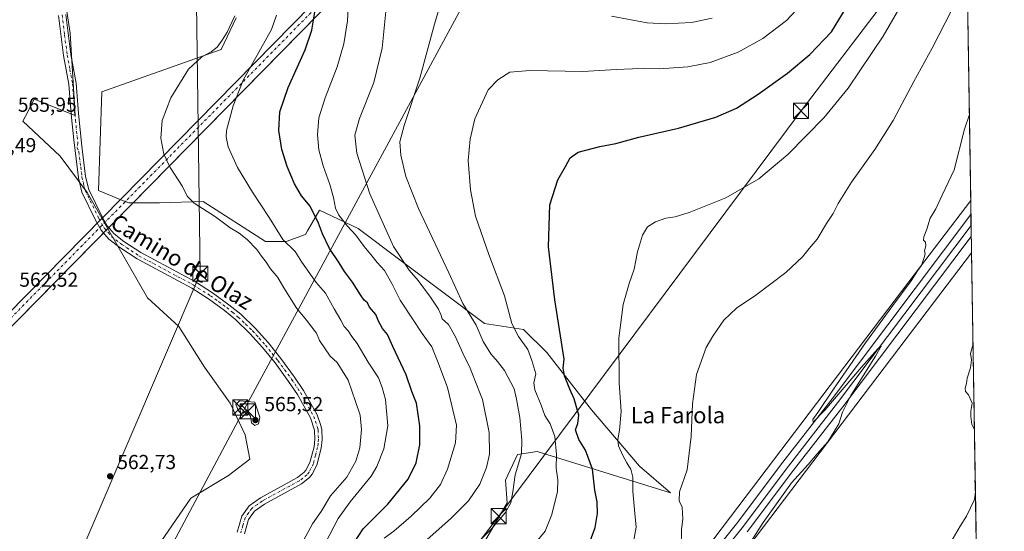
# Model space of a CAD drawing. Units: metres. Extents: x 607484 to 610941, y 4726950 to 4729321.
# Drawn here: x 610446 to 610934, y 4727880 to 4728133 of the extents above; entities that cross this region are included whole.
import ezdxf
from ezdxf.enums import TextEntityAlignment as Align

# ---------------------------------------------------------------- set-up
doc = ezdxf.new("R2010")
doc.units = ezdxf.units.M
doc.header["$MEASUREMENT"] = 0
doc.linetypes.add('DGN Style 4', pattern=[2.6384748266838614, 1.318413404963828, -0.6592067024819142, 0.001648016756204785, -0.6592067024819142])
for name, color, linetype, lineweight in [('Arbolado forestal CxS', 92, 'Continuous', 0), ('Comarca CxS', 21, 'Continuous', 0), ('Comunidad Autónoma CxS', 142, 'Continuous', 0), ('Corriente artificial Cxs', 4, 'Continuous', 13), ('Corriente artificial eje', 142, 'DGN Style 4', 0), ('Cultivos herbáceos CxS', 92, 'Continuous', 0), ('Curva de nivel maestra', 30, 'Continuous', 30), ('Curva de nivel normal', 30, 'Continuous', 0), ('Entidad de ámbito territorial CxS', 92, 'Continuous', 0), ('Ferrocarril', 4, 'Continuous', 0), ('Ferrocarril eje', 151, 'Continuous', 13), ('Instalación de servicios públicos CxS', 91, 'Continuous', 0), ('Municipio CxS', 4, 'Continuous', 0), ('Núcleo urbano CxS', 7, 'Continuous', 0), ('Pista no pavimentada Cxs', 111, 'Continuous', 0), ('Pista no pavimentada eje', 91, 'DGN Style 4', 0), ('Provincia CxS', 1, 'Continuous', 0), ('Punto de cota en terreno', 7, 'Continuous', 0), ('Rótulo de punto de cota en terreno', 7, 'Continuous', 0), ('Tendido', 6, 'Continuous', 0), ('Texto cartográfico', 7, 'Continuous', 0), ('Torre de tendido puntual', 7, 'Continuous', 0)]:
    doc.layers.add(name, color=color, linetype=linetype, lineweight=lineweight)
doc.styles.add('Style-Arial', font='txt')

# ---------------------------------------------------------------- blocks, each defined once
blk = doc.blocks.new('*U9')
at = {"layer": 'Cultivos herbáceos CxS', "color": 92, "linetype": 'Continuous', "lineweight": 0}
blk.add_polyline3d([(610810.7871000003, 4727877.4913, 510.3948999999994), (610899.0817, 4727993.6801, 508.3467999999993), (610917.3805999998, 4728017.6731, 507.6741999999941), (610921.3224999999, 4727771.747, 512.9980999999971)], dxfattribs=at)
blk = doc.blocks.new('*U18')
at = {"layer": 'Cultivos herbáceos CxS', "color": 92, "linetype": 'Continuous', "lineweight": 0}
for points in [[(610912.8869000003, 4728298.022100001, 528.5004999999946), (610916.9664000003, 4728043.5141, 509.360400000005), (610886.3552999999, 4728003.377499999, 510.159799999994), (610798.0449000001, 4727887.1679, 512.7069999999949), (610710.6388999998, 4727771.863100001, 512.8996000000043)], [(610676.3284999998, 4727874.7631, 534.7753999999986), (610687.4999000002, 4727894.125299999, 535.4991000000009), (610686.7550999997, 4727905.2961, 536.7676999999967), (610692.7128999997, 4727917.9561, 535.9737000000023), (610702.3942999998, 4727919.4453, 533.0749000000069), (610768.3611000003, 4727899.109099999, 516.0483999999997), (610753.0856999997, 4727912.1821, 518.4723999999987), (610729.2528999997, 4727940.124100001, 522.854800000001), (610707.1693000002, 4727968.331499999, 526.6481000000058), (610695.6926999995, 4727979.766899999, 529.0316000000021), (610676.3302999996, 4727982.7467, 533.4271000000008), (610613.7753, 4728029.6635, 543.5481), (610594.7823000001, 4728038.836300001, 548.7835999999952), (610591.7739000004, 4728033.6667, 551.2087000000029), (610588.7653000001, 4728028.497099999, 552.6468000000023), (610587.7106999997, 4728026.6851, 553.0383000000002), (610578.2490999997, 4728023.2545, 554.626900000003), (610568.0390999997, 4728023.254699999, 556.8087999999989), (610537.0701000001, 4728043.069300001, 559.029999999999), (610515.4736000003, 4728042.324899999, 561.8652000000002), (610502.1937999995, 4728042.395199999, 563.0481), (610500.4014999997, 4728042.4047, 563.1524999999965), (610496.1412000004, 4728044.108100001, 563.1897999999928), (610485.3459000001, 4728048.4243, 562.5151999999945), (610487.0491000004, 4728097.3529, 562.7345000000059), (610546.0081000002, 4728118.284700001, 559.8859999999986), (610553.4552999996, 4728133.923699999, 560.9000999999989)], [(610468.4282999998, 4728145.9409, 562.8559999999999), (610471.3060999997, 4728126.301300001, 563.0598000000027), (610473.7703, 4728085.5187, 563.3144999999931), (610453.4424999999, 4728093.6117, 564.1055000000051), (610449.0711000003, 4728085.0053, 564.1604999999981), (610447.9115000004, 4728082.721700001, 564.2183999999979), (610466.3227000004, 4728065.4113, 563.6377999999969), (610479.7270999998, 4728047.5383, 562.3729000000021), (610486.9984999998, 4728034.813100001, 561.9052999999985), (610489.8427999998, 4728029.8354, 561.8913999999932), (610509.5151000004, 4727995.4079, 562.1496000000043), (610525.1536999998, 4727981.258300001, 561.7571000000025), (610537.8135000002, 4727961.150699999, 561.8291999999929), (610550.4732999997, 4727943.2777, 563.1120999999986), (610557.9203000005, 4727927.638900001, 562.4691000000021), (610560.1541999998, 4727915.7235, 561.8850999999995), (610549.7281, 4727907.5317, 561.9867999999988), (610531.1101000002, 4727896.361300001, 562.1021999999939), (610516.2154000001, 4727874.764699999, 562.1622999999963)]]:
    blk.add_polyline3d(points, dxfattribs=at)
blk = doc.blocks.new('*U21')
at = {"layer": 'Entidad de ámbito territorial CxS', "color": 92, "linetype": 'Continuous', "lineweight": 0, "flags": 128}
blk.add_lwpolyline([(610902.915532367, 4728920.115141638), (610927.6434575524, 4727377.394039989)], dxfattribs=at)
blk = doc.blocks.new('5PATER')
at = {"layer": 'Punto de cota en terreno', "linetype": 'Continuous', "lineweight": 0}
h = blk.add_hatch(color=51, dxfattribs=at)
edge = h.paths.add_edge_path()
edge.add_ellipse((0, 0), major_axis=(-0.1095731443231308, -0.1110710700762829), ratio=0.9994222409660322, start_angle=0, end_angle=360)
blk = doc.blocks.new('5TTEND')
at = {"layer": 'Instalación de servicios públicos CxS', "color": 7, "linetype": 'Continuous', "lineweight": 0}
for p, q in [((-0.375, 0.3754), (0.375, -0.3746)), ((0.3720000000000001, 0.3784000000000001), (-0.3720000000000001, -0.3776))]:
    blk.add_line(p, q, dxfattribs=at)
at = {"layer": 'Instalación de servicios públicos CxS', "color": 7, "linetype": 'Continuous', "lineweight": 0, "flags": 128}
blk.add_lwpolyline([(-0.375, -0.3746), (0.375, -0.3746), (0.375, 0.3754), (-0.375, 0.3754), (-0.3720000000000001, -0.3776)], dxfattribs=at)

msp = doc.modelspace()

# ---------------------------------------------------------------- linework, layer by layer
at = {"layer": 'Arbolado forestal CxS', "color": 92, "linetype": 'Continuous', "lineweight": 0}
for points in [[(610516.2154000001, 4727874.764699999, 562.1622999999963), (610531.1101000002, 4727896.361300001, 562.1021999999939), (610549.7281, 4727907.5317, 561.9867999999988), (610560.1541999998, 4727915.7235, 561.8850999999995), (610557.9203000005, 4727927.638900001, 562.4691000000021), (610550.4732999997, 4727943.2777, 563.1120999999986), (610537.8135000002, 4727961.150699999, 561.8291999999929), (610525.1536999998, 4727981.258300001, 561.7571000000025), (610509.5151000004, 4727995.4079, 562.1496000000043), (610489.8427999998, 4728029.8354, 561.8913999999932), (610486.9984999998, 4728034.813100001, 561.9052999999985), (610479.7270999998, 4728047.5383, 562.3729000000021), (610466.3227000004, 4728065.4113, 563.6377999999969), (610447.9115000004, 4728082.721700001, 564.2183999999979), (610449.0711000003, 4728085.0053, 564.1604999999981), (610453.4424999999, 4728093.6117, 564.1055000000051), (610473.7703, 4728085.5187, 563.3144999999931), (610471.3060999997, 4728126.301300001, 563.0598000000027), (610468.4282999998, 4728145.9409, 562.8559999999999)], [(610468.4282999998, 4728145.9409, 562.8559999999999), (610471.3060999997, 4728126.301300001, 563.0598000000027), (610473.7703, 4728085.5187, 563.3144999999931), (610453.4424999999, 4728093.6117, 564.1055000000051), (610449.0711000003, 4728085.0053, 564.1604999999981), (610447.9115000004, 4728082.721700001, 564.2183999999979), (610466.3227000004, 4728065.4113, 563.6377999999969), (610479.7270999998, 4728047.5383, 562.3729000000021), (610486.9984999998, 4728034.813100001, 561.9052999999985), (610489.8427999998, 4728029.8354, 561.8913999999932), (610509.5151000004, 4727995.4079, 562.1496000000043), (610525.1536999998, 4727981.258300001, 561.7571000000025), (610537.8135000002, 4727961.150699999, 561.8291999999929), (610550.4732999997, 4727943.2777, 563.1120999999986), (610557.9203000005, 4727927.638900001, 562.4691000000021), (610560.1541999998, 4727915.7235, 561.8850999999995), (610549.7281, 4727907.5317, 561.9867999999988), (610531.1101000002, 4727896.361300001, 562.1021999999939), (610516.2154000001, 4727874.764699999, 562.1622999999963)], [(610553.4552999996, 4728133.923699999, 560.9000999999989), (610546.0081000002, 4728118.284700001, 559.8859999999986), (610487.0491000004, 4728097.3529, 562.7345000000059), (610485.3459000001, 4728048.4243, 562.5151999999945), (610496.1412000004, 4728044.108100001, 563.1897999999928), (610500.4014999997, 4728042.4047, 563.1524999999965), (610502.1937999995, 4728042.395199999, 563.0481), (610515.4736000003, 4728042.324899999, 561.8652000000002), (610537.0701000001, 4728043.069300001, 559.029999999999), (610568.0390999997, 4728023.254699999, 556.8087999999989), (610578.2490999997, 4728023.2545, 554.626900000003), (610587.7106999997, 4728026.6851, 553.0383000000002), (610588.7653000001, 4728028.497099999, 552.6468000000023), (610591.7739000004, 4728033.6667, 551.2087000000029), (610594.7823000001, 4728038.836300001, 548.7835999999952), (610613.7753, 4728029.6635, 543.5481), (610676.3302999996, 4727982.7467, 533.4271000000008), (610695.6926999995, 4727979.766899999, 529.0316000000021), (610707.1693000002, 4727968.331499999, 526.6481000000058), (610729.2528999997, 4727940.124100001, 522.854800000001), (610753.0856999997, 4727912.1821, 518.4723999999987), (610768.3611000003, 4727899.109099999, 516.0483999999997), (610702.3942999998, 4727919.4453, 533.0749000000069), (610692.7128999997, 4727917.9561, 535.9737000000023), (610686.7550999997, 4727905.2961, 536.7676999999967), (610687.4999000002, 4727894.125299999, 535.4991000000009), (610676.3284999998, 4727874.7631, 534.7753999999986)], [(610676.3284999998, 4727874.7631, 534.7753999999986), (610687.4999000002, 4727894.125299999, 535.4991000000009), (610686.7550999997, 4727905.2961, 536.7676999999967), (610692.7128999997, 4727917.9561, 535.9737000000023), (610702.3942999998, 4727919.4453, 533.0749000000069), (610768.3611000003, 4727899.109099999, 516.0483999999997), (610753.0856999997, 4727912.1821, 518.4723999999987), (610729.2528999997, 4727940.124100001, 522.854800000001), (610707.1693000002, 4727968.331499999, 526.6481000000058), (610695.6926999995, 4727979.766899999, 529.0316000000021), (610676.3302999996, 4727982.7467, 533.4271000000008), (610613.7753, 4728029.6635, 543.5481), (610594.7823000001, 4728038.836300001, 548.7835999999952), (610591.7739000004, 4728033.6667, 551.2087000000029), (610588.7653000001, 4728028.497099999, 552.6468000000023), (610587.7106999997, 4728026.6851, 553.0383000000002), (610578.2490999997, 4728023.2545, 554.626900000003), (610568.0390999997, 4728023.254699999, 556.8087999999989), (610537.0701000001, 4728043.069300001, 559.029999999999), (610515.4736000003, 4728042.324899999, 561.8652000000002), (610502.1937999995, 4728042.395199999, 563.0481), (610500.4014999997, 4728042.4047, 563.1524999999965), (610496.1412000004, 4728044.108100001, 563.1897999999928), (610485.3459000001, 4728048.4243, 562.5151999999945), (610487.0491000004, 4728097.3529, 562.7345000000059), (610546.0081000002, 4728118.284700001, 559.8859999999986), (610553.4552999996, 4728133.923699999, 560.9000999999989)]]:
    msp.add_polyline3d(points, dxfattribs=at)
at = {"layer": 'Comarca CxS', "color": 21, "linetype": 'Continuous', "lineweight": 0, "flags": 128}
msp.add_lwpolyline([(610902.915532367, 4728920.115141638), (610927.6434575524, 4727377.394039989)], dxfattribs=at)
at = {"layer": 'Comunidad Autónoma CxS', "color": 142, "linetype": 'Continuous', "lineweight": 0, "flags": 128}
msp.add_lwpolyline([(610294.429925666, 4726997.555695606), (607520.1500008117, 4726953.739982702), (607484.2100008122, 4729267.079982677), (607523.3833402784, 4729267.698875245), (609005.7185424318, 4729291.118023366), (610896.4900008376, 4729320.989982679), (610902.915532367, 4728920.115141638), (610927.6434575524, 4727377.394039989), (610931.6993328887, 4727124.356859574), (610932.0302696775, 4727103.710438048), (610933.5700008393, 4727007.649982702)], close=True, dxfattribs=at)
at = {"layer": 'Corriente artificial Cxs', "color": 4, "linetype": 'Continuous', "lineweight": 13, "extrusion": (0.00939720031692471, 0.0095537535760624, 0.9999102051778508), "elevation": 51446.08547146331, "flags": 128}
msp.add_lwpolyline([(609609.0842256336, 4726899.168487155), (610878.2449066298, 4728189.356968964)], dxfattribs=at)
at = {"layer": 'Corriente artificial Cxs', "color": 4, "linetype": 'Continuous', "lineweight": 13, "extrusion": (0.009610948817338144, 0.00977346780110565, 0.9999060500816922), "elevation": 52615.71773763906, "flags": 128}
msp.add_lwpolyline([(610877.0105329456, 4728169.021012849), (609602.0287592207, 4726872.601393933)], dxfattribs=at)
at = {"layer": 'Corriente artificial Cxs', "color": 4, "linetype": 'Continuous', "lineweight": 13}
msp.add_3dface([(609461.7969000004, 4726984.4055, 545.3329999999987), (609453.6772999996, 4726984.2772, 545.4248999999982), (610910.2093000002, 4728465.0744, 530.6974000000046), (610910.3317, 4728457.434699999, 530.9131999999954)], dxfattribs=at)
at = {"layer": 'Corriente artificial eje', "color": 142, "linetype": 'DGN Style 4', "lineweight": 0, "extrusion": (-0.71296677882381, 0.701197812520063, 3.267914438844011e-06), "elevation": 2880028.190777331, "flags": 128}
msp.add_lwpolyline([(-3797532.999379097, 535.9350142939373), (-3797930.856462862, 528.7104142938973), (-3799604.959827322, 521.37181429387)], dxfattribs=at)
at = {"layer": 'Cultivos herbáceos CxS', "color": 92, "linetype": 'Continuous', "lineweight": 0, "extrusion": (0.001201714693263033, -0.07497331061166851, 0.997184816660243), "elevation": -353235.0006087523, "flags": 128}
msp.add_lwpolyline([(686612.5312325571, 4704657.828874208), (686612.5312325571, 4704402.56948085)], dxfattribs=at)
at = {"layer": 'Cultivos herbáceos CxS', "color": 92, "linetype": 'Continuous', "lineweight": 0, "extrusion": (0.000371072308247038, -0.023150657270824, 0.999731918752858), "elevation": -108722.4840957392, "flags": 128}
msp.add_lwpolyline([(686612.6247826046, 4716366.604242848), (686612.6247826046, 4716228.889341665)], dxfattribs=at)
at = {"layer": 'Cultivos herbáceos CxS', "color": 92, "linetype": 'Continuous', "lineweight": 0}
for points in [[(610468.4282999998, 4728145.9409, 562.8559999999999), (610471.3060999997, 4728126.301300001, 563.0598000000027), (610473.7703, 4728085.5187, 563.3144999999931), (610453.4424999999, 4728093.6117, 564.1055000000051), (610449.0711000003, 4728085.0053, 564.1604999999981), (610447.9115000004, 4728082.721700001, 564.2183999999979), (610466.3227000004, 4728065.4113, 563.6377999999969), (610479.7270999998, 4728047.5383, 562.3729000000021), (610486.9984999998, 4728034.813100001, 561.9052999999985), (610489.8427999998, 4728029.8354, 561.8913999999932), (610509.5151000004, 4727995.4079, 562.1496000000043), (610525.1536999998, 4727981.258300001, 561.7571000000025), (610537.8135000002, 4727961.150699999, 561.8291999999929), (610550.4732999997, 4727943.2777, 563.1120999999986), (610557.9203000005, 4727927.638900001, 562.4691000000021), (610560.1541999998, 4727915.7235, 561.8850999999995), (610549.7281, 4727907.5317, 561.9867999999988), (610531.1101000002, 4727896.361300001, 562.1021999999939), (610516.2154000001, 4727874.764699999, 562.1622999999963)], [(610676.3284999998, 4727874.7631, 534.7753999999986), (610687.4999000002, 4727894.125299999, 535.4991000000009), (610686.7550999997, 4727905.2961, 536.7676999999967), (610692.7128999997, 4727917.9561, 535.9737000000023), (610702.3942999998, 4727919.4453, 533.0749000000069), (610768.3611000003, 4727899.109099999, 516.0483999999997), (610753.0856999997, 4727912.1821, 518.4723999999987), (610729.2528999997, 4727940.124100001, 522.854800000001), (610707.1693000002, 4727968.331499999, 526.6481000000058), (610695.6926999995, 4727979.766899999, 529.0316000000021), (610676.3302999996, 4727982.7467, 533.4271000000008), (610613.7753, 4728029.6635, 543.5481), (610594.7823000001, 4728038.836300001, 548.7835999999952), (610591.7739000004, 4728033.6667, 551.2087000000029), (610588.7653000001, 4728028.497099999, 552.6468000000023), (610587.7106999997, 4728026.6851, 553.0383000000002), (610578.2490999997, 4728023.2545, 554.626900000003), (610568.0390999997, 4728023.254699999, 556.8087999999989), (610537.0701000001, 4728043.069300001, 559.029999999999), (610515.4736000003, 4728042.324899999, 561.8652000000002), (610502.1937999995, 4728042.395199999, 563.0481), (610500.4014999997, 4728042.4047, 563.1524999999965), (610496.1412000004, 4728044.108100001, 563.1897999999928), (610485.3459000001, 4728048.4243, 562.5151999999945), (610487.0491000004, 4728097.3529, 562.7345000000059), (610546.0081000002, 4728118.284700001, 559.8859999999986), (610553.4552999996, 4728133.923699999, 560.9000999999989)], [(610916.9664000003, 4728043.5141, 509.360400000005), (610886.3552999999, 4728003.377499999, 510.159799999994), (610798.0449000001, 4727887.1679, 512.7069999999949), (610710.6388999998, 4727771.863100001, 512.8996000000043), (610622.9375, 4727656.265500001, 515.5987000000023), (610617.8180999998, 4727649.4847, 516.4444999999978)], [(610917.3805999998, 4728017.6731, 507.6741999999941), (610899.0817, 4727993.6801, 508.3467999999993), (610810.7871000003, 4727877.4913, 510.3948999999994), (610723.3863000004, 4727762.1939, 511.7915999999968), (610712.9737, 4727748.4691, 512.1597000000038), (610635.9710999997, 4727646.972899999, 514.3052000000025)]]:
    msp.add_polyline3d(points, dxfattribs=at)
at = {"layer": 'Curva de nivel maestra', "color": 30, "linetype": 'Continuous', "lineweight": 30, "flags": 128}
for points, elevation in [([(610728.7000000002, 4727875.0601), (610731.0800000001, 4727881.8301), (610732.2300000006, 4727888.8301), (610732.0499999998, 4727894.550100001), (610730.8700000001, 4727900.4101), (610729.8300000001, 4727910.8101), (610726.3399999999, 4727920.1501), (610722.9800000006, 4727925.440099999), (610721.3799999999, 4727930.2501), (610722.54, 4727933.2501), (610723, 4727937.4301), (610720.75, 4727945.4801), (610718.6200000001, 4727950.2501), (610715.9600000001, 4727956.850099999), (610715.2000000002, 4727960.710100001), (610715.8499999996, 4727965.130100001), (610711.2199999997, 4727994.4301), (610707.9800000006, 4728020.7301), (610708.7599999999, 4728041.370100001), (610712.6100000005, 4728053.720100001), (610716.3799999999, 4728060.370100001), (610718.7100000001, 4728064.720100001), (610722.7100000001, 4728067.4301), (610733.3700000001, 4728070.190099999), (610741.3700000001, 4728071.7401), (610752.7000000002, 4728074.800100001), (610772.3799999999, 4728079.300100001), (610790.7599999999, 4728084.780099999), (610801.04, 4728089.270099999), (610811.8300000001, 4728096.0601), (610826.2999999998, 4728106.440099999), (610837.3700000001, 4728115.720100001), (610848.0300000003, 4728126.890100001), (610857.1500000004, 4728141.720100001)], 525), ([(610609.8700000001, 4727871.420100001), (610616.2400000002, 4727881.220100001), (610628.5199999996, 4727893.4101), (610638.5999999996, 4727905.8101), (610642.5499999998, 4727913.8101), (610644.4000000004, 4727922.840100001), (610644.4299999997, 4727932.1801), (610642.6500000004, 4727943.4001), (610640.4400000004, 4727949.190099999), (610637.6699999999, 4727957.420100001), (610630.9199999999, 4727971.390100001), (610628.3200000003, 4727977.340100001), (610625.8200000003, 4727980.300100001), (610623.8799999999, 4727983.860099999), (610622.5599999996, 4727987.270099999), (610619.4600000001, 4727990.780099999), (610618.4299999997, 4727993.030099999), (610616.8499999996, 4727994.3301), (610614.9299999997, 4727996.860099999), (610611.1100000005, 4728003.190099999), (610607.0999999996, 4728008.5101), (610604.4000000004, 4728012.8101), (610599.6500000004, 4728019.800100001), (610596.2000000002, 4728027.120100001), (610594.2199999997, 4728032.370100001), (610590.0199999996, 4728040.770099999), (610585.8300000001, 4728045.9301), (610582.2999999998, 4728051.850099999), (610578.6299999999, 4728060.390100001), (610576.0300000003, 4728068.7501), (610574.5199999996, 4728078.2401), (610575.1299999999, 4728087.340100001), (610579.1200000001, 4728099.440099999), (610587.54, 4728118.110099999), (610590.9900000002, 4728127.7401), (610592.3399999999, 4728136.630100001)], 550)]:
    msp.add_lwpolyline(points, dxfattribs=dict(at, elevation=elevation))
at = {"layer": 'Curva de nivel normal', "color": 30, "linetype": 'Continuous', "lineweight": 0, "flags": 128}
for points, elevation in [([(610626.6900000004, 4727876.690099999), (610631.4600000001, 4727880.120100001), (610640.0300000003, 4727887.470100001), (610649.2699999996, 4727896.470100001), (610654.5599999996, 4727903.140100001), (610658.0899999999, 4727910.8101), (610661.9199999999, 4727923.8101), (610662.4900000002, 4727932.520099999), (610657.9699999997, 4727951.0801), (610653.3300000001, 4727963.770099999), (610650.2999999998, 4727971.1601), (610645.4500000002, 4727977.800100001), (610640.6600000003, 4727985.0701), (610634.6900000004, 4727994.350099999), (610630.5099999999, 4728002.5801), (610626.7999999998, 4728008.880100001), (610623.1799999997, 4728012.920100001), (610620.79, 4728016.100099999), (610616.7999999998, 4728020.860099999), (610612.6200000001, 4728026.470100001), (610608.5199999996, 4728030.890100001), (610604.3399999999, 4728036.3201), (610602.6600000003, 4728039.790100001), (610601.6799999997, 4728045.040100001), (610599.8499999996, 4728051.470100001), (610596.5999999996, 4728060.630100001), (610594.4400000004, 4728068.5801), (610593.6399999997, 4728076.040100001), (610594.4199999999, 4728084.4001), (610597.54, 4728094.3101), (610603.4199999999, 4728109.6801), (610606.7000000002, 4728121.090100001), (610608.4900000002, 4728132.360099999), (610609.3200000003, 4728148.420100001)], 545), ([(610646.4400000004, 4727874.6601), (610659.6100000005, 4727886.2601), (610668.3799999999, 4727895.110099999), (610674, 4727903.300100001), (610677.3600000005, 4727911.5101), (610678.7599999999, 4727918.0801), (610678.6399999997, 4727928.8301), (610675.4000000004, 4727945.1601), (610671.5, 4727954.780099999), (610669.3099999996, 4727960.7301), (610665.6600000003, 4727968.0801), (610662.0300000003, 4727976.110099999), (610658.4699999997, 4727982.2301), (610655.3499999996, 4727985.100099999), (610654.6699999999, 4727987.200099999), (610653.5300000003, 4727989.8201), (610649.6299999999, 4727995.8201), (610643.5800000001, 4728004.0801), (610639.04, 4728009.1801), (610631.25, 4728020.880100001), (610619.6200000001, 4728046.8201), (610613.2199999997, 4728066.9101), (610612.1600000003, 4728075.920100001), (610614.4299999997, 4728084.090100001), (610621.5899999999, 4728101.870100001), (610625.7599999999, 4728118.880100001), (610628.4800000006, 4728147.110099999)], 540), ([(610654.6200000001, 4728140.7401), (610651.6100000005, 4728130.720100001), (610644.3200000003, 4728104.100099999), (610636.5300000003, 4728080.720100001), (610634.4900000002, 4728072.5001), (610635.0099999999, 4728065.9901), (610637.3799999999, 4728055.440099999), (610643.6600000003, 4728039.640100001), (610658.6900000004, 4728007.780099999), (610665.6100000005, 4727992.620100001), (610672.29, 4727981.9001), (610675.75, 4727973.890100001), (610679.4600000001, 4727967.770099999), (610682.8600000005, 4727963.920100001), (610686.1799999997, 4727959.5001), (610690.9600000001, 4727950.380100001), (610692.1699999999, 4727945.360099999), (610693.8600000005, 4727936.340100001), (610694.8200000003, 4727925.0101), (610694.6100000005, 4727918.380100001), (610691.4699999997, 4727907.920100001), (610690.4100000003, 4727899.5101), (610689.3600000005, 4727894.120100001), (610686.5199999996, 4727889.0601), (610679.79, 4727881.210100001), (610670.04, 4727871.520099999)], 535), ([(610833.0800000001, 4728140.2401), (610825.7400000002, 4728132.600099999), (610814.0099999999, 4728123.6801), (610801.8600000005, 4728116.880100001), (610788.0300000003, 4728111.790100001), (610777.0300000003, 4728109.590100001), (610762.7199999997, 4728108.6601), (610755, 4728108.940099999), (610749.5700000003, 4728108.5801), (610741.5199999996, 4728108.340100001), (610724.9900000002, 4728107.340100001), (610698.8200000003, 4728107.890100001), (610688.8700000001, 4728106.950099999), (610683.0300000003, 4728103.2601), (610678.1200000001, 4728098.300100001), (610671.5700000003, 4728083.9801), (610669.3099999996, 4728073.9001), (610668.3499999996, 4728063.3301), (610669.3700000001, 4728048.780099999), (610671.9500000002, 4728035.790100001), (610678.4699999997, 4728016.850099999), (610686.25, 4727996.460100001), (610689.9400000004, 4727982.7501), (610693.0999999996, 4727976.3101), (610697.8399999999, 4727969.850099999), (610699.7199999997, 4727964.4901), (610701.7999999998, 4727957.800100001), (610700.79, 4727953.460100001), (610701.3399999999, 4727949.870100001), (610704.4699999997, 4727942.420100001), (610706.1500000004, 4727937.280099999), (610708.9199999999, 4727933.190099999), (610711.1100000005, 4727926.920100001), (610712.0599999996, 4727917.9001), (610711.8200000003, 4727911.140100001), (610712.6799999997, 4727905.520099999), (610712.4000000004, 4727899.6501), (610709.6500000004, 4727888.340100001), (610706.3600000005, 4727880.100099999), (610698.6399999997, 4727870.640100001)], 530), ([(610884.2999999998, 4728143.440099999), (610873.5800000001, 4728124.780099999), (610856.29, 4728099.110099999), (610844.4000000004, 4728084.600099999), (610826.4000000004, 4728066.2601), (610812.0199999996, 4728054.280099999), (610795.6900000004, 4728044.9101), (610777.7000000002, 4728037.640100001), (610770.6299999999, 4728035.5001), (610766.0899999999, 4728034.800100001), (610760.9600000001, 4728032.950099999), (610757.0300000003, 4728030.5101), (610754.5300000003, 4728026.4901), (610752.0300000003, 4728018.1801), (610750.4400000004, 4728009.620100001), (610747.8700000001, 4728002.4801), (610744.9299999997, 4727992.220100001), (610742.8799999999, 4727975.4801), (610743.0700000003, 4727953.420100001), (610743.9600000001, 4727939.270099999), (610743.2199999997, 4727930.090100001), (610742.2699999996, 4727925.420100001), (610742.7000000002, 4727922.2501), (610744.7400000002, 4727917.5001), (610746.8399999999, 4727913.940099999), (610747.7100000001, 4727912.1501), (610748.7800000003, 4727910.6601), (610749.75, 4727906.8201), (610749.7199999997, 4727899.8101), (610750.6799999997, 4727888.8101), (610751.3600000005, 4727882.0101), (610749.7400000002, 4727872.970100001)], 520), ([(610552.7699999996, 4728134.860099999), (610549.0899999999, 4728126.790100001), (610546.4600000001, 4728122.860099999), (610544.1200000001, 4728119.440099999), (610541.1299999999, 4728117.090100001), (610536.5199999996, 4728114.6501), (610529.9100000003, 4728108.540100001), (610521.0800000001, 4728094.340100001), (610516.9199999999, 4728083.130100001), (610516.2699999996, 4728074.3301), (610517.6200000001, 4728066.5001), (610520.8099999996, 4728059.920100001), (610526.9500000002, 4728050.5101), (610529.1699999999, 4728045.670100001), (610532.6500000004, 4728042.1601), (610543.3200000003, 4728035.470100001), (610550.4400000004, 4728030.100099999), (610554.9100000003, 4728027.360099999), (610558.8300000001, 4728024.220100001), (610563.6299999999, 4728019.350099999), (610565.9900000002, 4728016.0601), (610568.3899999997, 4728013.140100001), (610570.4199999999, 4728009.8201), (610574.1500000004, 4728005.550100001), (610577.0499999998, 4728000.450099999), (610583.5199999996, 4727990.130100001), (610588.29, 4727984.440099999), (610590.9900000002, 4727980.870100001), (610593.25, 4727977.960100001), (610594.7199999997, 4727974.4001), (610600.0599999996, 4727966.610099999), (610603.4000000004, 4727963.390100001), (610608.8499999996, 4727954.780099999), (610612.5700000003, 4727944.210100001), (610614.7999999998, 4727937.380100001), (610615.5, 4727930.390100001), (610614.6399999997, 4727921.2301), (610612.7400000002, 4727914.6601), (610608.1500000004, 4727906.8101), (610600.0800000001, 4727897.470100001), (610595.4600000001, 4727889.8101), (610591.2599999999, 4727883.620100001), (610585.6799999997, 4727873.390100001)], 559.9999999999999), ([(610573.4199999999, 4728135.120100001), (610570.9400000004, 4728128.110099999), (610556.9400000004, 4728103.110099999), (610551.9699999997, 4728090.3201), (610548.6699999999, 4728078.1601), (610548.4500000002, 4728075.100099999), (610549.4400000004, 4728070.1601), (610554.1900000004, 4728059.920100001), (610561.5499999998, 4728047.710100001), (610569.7199999997, 4728035.220100001), (610576.6100000005, 4728024.270099999), (610582.5800000001, 4728018.350099999), (610585.9299999997, 4728013.110099999), (610593.0199999996, 4728003.090100001), (610597.5899999999, 4727997.800100001), (610601.8799999999, 4727989.950099999), (610605.2199999997, 4727984.4001), (610606.8399999999, 4727981.2501), (610608.8300000001, 4727979.0801), (610610.75, 4727976.390100001), (610613.3899999997, 4727972.8201), (610618.7400000002, 4727963.700099999), (610623.9199999999, 4727955.880100001), (610625.6799999997, 4727951.1501), (610627.3499999996, 4727945.130100001), (610628.5199999996, 4727932.220100001), (610626.5999999996, 4727920.8101), (610623.0499999998, 4727911.970100001), (610620.29, 4727907.220100001), (610609.8399999999, 4727894.600099999), (610603.9800000006, 4727886.350099999), (610597.79, 4727874.6601)], 555), ([(610788.9699999997, 4728133.710100001), (610778.8300000001, 4728131.630100001), (610765.8600000005, 4728130.9001), (610756.9100000003, 4728131.3201), (610739.1900000004, 4728134.7601)], 535), ([(610773.5899999999, 4727872.0001), (610773.8899999997, 4727880.8201), (610774.5700000003, 4727886.0101), (610774.1799999997, 4727891.950099999), (610772.6799999997, 4727895.120100001), (610772.7999999998, 4727899.5001), (610776.5599999996, 4727910.3201), (610778.6200000001, 4727926.860099999), (610779.2400000002, 4727943.0001), (610781.3200000003, 4727957.5101), (610786.0099999999, 4727970.800100001), (610789.3700000001, 4727976.460100001), (610794.7000000002, 4727984.350099999), (610801.0800000001, 4727990.360099999), (610810.6500000004, 4727996.690099999), (610825.4400000004, 4728008.0001), (610833.7800000003, 4728015.720100001), (610837.0199999996, 4728019.850099999), (610840.9100000003, 4728024.5001), (610845.6500000004, 4728032.190099999), (610848.8600000005, 4728037.090100001), (610851.4299999997, 4728042.020099999), (610858.0199999996, 4728052.6601), (610869.5300000003, 4728068.7601), (610878.54, 4728083.0801), (610888.7999999998, 4728102.3201), (610897.8399999999, 4728118.9101), (610907.5999999996, 4728137.860099999)], 515), ([(610916.2834999999, 4728086.118899999), (610913.8799999999, 4728078.780099999), (610908.75, 4728058.790100001), (610902.8200000003, 4728046.120100001), (610899.6100000005, 4728039.450099999), (610896.9600000001, 4728034.790100001), (610895.2100000001, 4728029.450099999), (610893.7100000001, 4728025.5801), (610893.6500000004, 4728023.970100001), (610894.5199999996, 4728022.960100001), (610894.7100000001, 4728021.1501), (610894.1600000003, 4728018.600099999), (610894.4699999997, 4728017.100099999), (610893.6799999997, 4728014.8301), (610892.6200000001, 4728011.460100001), (610890.6100000005, 4728008.800100001), (610887.5599999996, 4728003.800100001), (610878.3700000001, 4727991.630100001), (610864.8600000005, 4727973.130100001), (610849.0300000003, 4727950.2601), (610841.2199999997, 4727938.710100001), (610838.8099999996, 4727935.270099999), (610839.0300000003, 4727934.020099999), (610844.8200000003, 4727939.860099999), (610862.8600000005, 4727961.130100001), (610871.0199999996, 4727970.2401), (610872.5899999999, 4727971.5601), (610869.9000000004, 4727966.5701), (610857.6399999997, 4727947.140100001), (610853.4299999997, 4727938.970100001), (610851.6600000003, 4727933.120100001), (610846.2199999997, 4727924.190099999), (610840.9900000002, 4727918.360099999), (610836.5899999999, 4727913.030099999), (610828.3399999999, 4727904.030099999), (610814.2800000003, 4727884.380100001), (610805.1600000003, 4727870.140100001)], 510), ([(610918.7830999997, 4727930.174500001), (610917.5700000003, 4727932.8301), (610917.04, 4727936.840100001), (610917.0499999998, 4727939.470100001), (610917.6600000003, 4727943.290100001), (610915.7999999998, 4727947.4101), (610914.29, 4727949.1801), (610914.2400000002, 4727950.7401), (610914.8300000001, 4727953.030099999), (610915.1399999997, 4727955.800100001), (610916.7599999999, 4727960.800100001), (610917.2599999999, 4727964.7401), (610916.9199999999, 4727967.890100001), (610918.1051000003, 4727972.4702)], 505), ([(610555.04, 4727944.470100001), (610553.3399999999, 4727942.780099999), (610554.5700000003, 4727939.540100001), (610555.8300000001, 4727938.370100001), (610556.9199999999, 4727938.450099999), (610558.4800000006, 4727939.670100001), (610560.5199999996, 4727936.9301), (610561.1299999999, 4727933.6801), (610562.7400000002, 4727932.3101), (610564.5199999996, 4727933.0701), (610565.1600000003, 4727936.4101), (610562.7300000006, 4727943.880100001), (610555.04, 4727944.470100001)], 565), ([(610919.2128, 4727903.363299999), (610919.0199999996, 4727904.970100001), (610919.1749, 4727905.7258)], 505), ([(610907.04, 4727874.5801), (610911.7400000002, 4727882.530099999), (610914.79, 4727887.450099999), (610918.8700000001, 4727895.710100001), (610919.2706000004, 4727899.758300001)], 505)]:
    msp.add_lwpolyline(points, dxfattribs=dict(at, elevation=elevation))
at = {"layer": 'Ferrocarril', "color": 4, "linetype": 'Continuous', "lineweight": 0}
msp.add_polyline3d([(610788.5499999998, 4727868.029999999, 511.8396999999969), (610801.1200000001, 4727883.76, 511.7681000000011), (610824.0300000003, 4727914.220000001, 511.0921999999992), (610848.4100000003, 4727945.529999999, 510.4787000000069), (610917.0700000003, 4728036.680000001, 508.6901999999973), (610917.0757999998, 4728036.687700001, 508.689400000003), (610917.25, 4728025.82, 508.6465000000026), (610853.7000000002, 4727941.480000001, 510.1714000000065), (610829.3300000001, 4727910.16, 510.5905999999959), (610806.4000000004, 4727879.67, 511.2489999999962)], dxfattribs=at)
at = {"layer": 'Ferrocarril eje', "color": 151, "linetype": 'Continuous', "lineweight": 13}
msp.add_polyline3d([(610917.1639, 4728031.190099999, 508.6836999999941), (610851.0700000003, 4727943.480000001, 510.3120000000054), (610826.7100000001, 4727912.17, 510.9127000000008), (610803.7800000003, 4727881.680000001, 511.5742999999929), (610791.1699999999, 4727865.930000001, 511.6965999999957), (610773.1399999997, 4727842.100000001, 512.0910000000003), (610691.8200000003, 4727734.49, 514.040599999993), (610667.5499999998, 4727703.08, 514.6787999999942), (610636.8499999996, 4727661.74, 515.3656999999948), (610626.25, 4727648.140000001, 522.8488000000071)], dxfattribs=at)
at = {"layer": 'Municipio CxS', "color": 4, "linetype": 'Continuous', "lineweight": 0, "flags": 128}
msp.add_lwpolyline([(610902.915532367, 4728920.115141638), (610927.6434575524, 4727377.394039989)], dxfattribs=at)
at = {"layer": 'Núcleo urbano CxS', "color": 7, "linetype": 'Continuous', "lineweight": 0, "extrusion": (0.001043445893145932, -0.06509797443754692, 0.9978783317342835), "elevation": -306640.3173082392, "flags": 128}
msp.add_lwpolyline([(686613.8847859653, 4707669.100357301), (686613.8847859654, 4707643.201188494)], dxfattribs=at)
at = {"layer": 'Núcleo urbano CxS', "color": 7, "linetype": 'Continuous', "lineweight": 0}
for points in [[(610916.9664000003, 4728043.5141, 509.360400000005), (610886.3552999999, 4728003.377499999, 510.159799999994), (610798.0449000001, 4727887.1679, 512.7069999999949), (610710.6388999998, 4727771.863100001, 512.8996000000043), (610622.9375, 4727656.265500001, 515.5987000000023), (610617.8180999998, 4727649.4847, 516.4444999999978)], [(610710.6388999998, 4727771.863100001, 512.8996000000043), (610798.0449000001, 4727887.1679, 512.7069999999949), (610886.3552999999, 4728003.377499999, 510.159799999994), (610916.9664000003, 4728043.5141, 509.360400000005), (610917.3805999998, 4728017.6731, 507.6741999999941), (610899.0817, 4727993.6801, 508.3467999999993), (610810.7871000003, 4727877.4913, 510.3948999999994)], [(610917.3805999998, 4728017.6731, 507.6741999999941), (610899.0817, 4727993.6801, 508.3467999999993), (610810.7871000003, 4727877.4913, 510.3948999999994), (610723.3863000004, 4727762.1939, 511.7915999999968), (610712.9737, 4727748.4691, 512.1597000000038), (610635.9710999997, 4727646.972899999, 514.3052000000025)]]:
    msp.add_polyline3d(points, dxfattribs=at)
at = {"layer": 'Pista no pavimentada Cxs', "color": 111, "linetype": 'Continuous', "lineweight": 0}
for points in [[(610553.9600999998, 4727879.640100001, 561.9100000000036), (610556.2301000003, 4727887.5001, 561.988599999997), (610559.8501000004, 4727892.590100001, 561.9366000000009), (610565.4901000002, 4727896.600099999, 563.9959999999992), (610583.8000999996, 4727906.540100001, 566.0577000000048), (610587.1101000002, 4727909.200099999, 564.5800000000017), (610588.0000999998, 4727910.300100001, 564.3246000000072), (610589.9801000003, 4727914.0601, 563.8625000000029), (610592.0000999998, 4727921.8201, 562.2161999999954), (610592.3800999997, 4727925.550100001, 562.1334000000061), (610592.1700999998, 4727929.9301, 562.6051000000007), (610590.1801000005, 4727936.0801, 563.2575999999972), (610583.7500999998, 4727947.670100001, 562.8362000000052), (610579.4301000005, 4727954.110099999, 562.1276999999973), (610572.7001, 4727963.290100001, 561.0213999999978), (610566.5201000003, 4727970.9101, 561.3077000000048), (610560.3000999996, 4727977.850099999, 561.967499999999), (610553.2801000001, 4727984.5801, 562.1440000000002), (610547.6601, 4727989.170100001, 562.0320000000065), (610539.7500999998, 4727994.9801, 561.5495999999986), (610531.5100999996, 4728000.1501, 561.8625000000029), (610504.4301000005, 4728014.6501, 562.8448999999965), (610495.8300999999, 4728020.3201, 562.8368000000046), (610490.5301000001, 4728024.450099999, 562.6633000000002), (610486.6101000002, 4728028.970100001, 562.1146000000008), (610483.9301000005, 4728033.7601, 562.1682000000001), (610477.1700999998, 4728047.670100001, 562.4084000000003), (610475.3800999997, 4728054.690099999, 562.5378999999957), (610473.0900999998, 4728073.620100001, 563.3530000000028), (610471.8300999999, 4728086.300100001, 563.5044000000053), (610470.6801000005, 4728101.040100001, 563.8364000000003), (610468.0500999996, 4728115.170100001, 564.5366000000067), (610465.5100999996, 4728135.0701, 563.6940999999933)], [(610553.9600999998, 4727879.640100001, 561.9100000000036), (610556.2301000003, 4727887.5001, 561.988599999997), (610559.8501000004, 4727892.590100001, 561.9366000000009), (610565.4901000002, 4727896.600099999, 563.9959999999992), (610583.8000999996, 4727906.540100001, 566.0577000000048), (610587.1101000002, 4727909.200099999, 564.5800000000017), (610588.0000999998, 4727910.300100001, 564.3246000000072), (610589.9801000003, 4727914.0601, 563.8625000000029), (610592.0000999998, 4727921.8201, 562.2161999999954), (610592.3800999997, 4727925.550100001, 562.1334000000061), (610592.1700999998, 4727929.9301, 562.6051000000007), (610590.1801000005, 4727936.0801, 563.2575999999972), (610583.7500999998, 4727947.670100001, 562.8362000000052), (610579.4301000005, 4727954.110099999, 562.1276999999973), (610572.7001, 4727963.290100001, 561.0213999999978), (610566.5201000003, 4727970.9101, 561.3077000000048), (610560.3000999996, 4727977.850099999, 561.967499999999), (610553.2801000001, 4727984.5801, 562.1440000000002), (610547.6601, 4727989.170100001, 562.0320000000065), (610539.7500999998, 4727994.9801, 561.5495999999986), (610531.5100999996, 4728000.1501, 561.8625000000029), (610504.4301000005, 4728014.6501, 562.8448999999965), (610495.8300999999, 4728020.3201, 562.8368000000046), (610490.5301000001, 4728024.450099999, 562.6633000000002), (610486.6101000002, 4728028.970100001, 562.1146000000008), (610483.9301000005, 4728033.7601, 562.1682000000001), (610477.1700999998, 4728047.670100001, 562.4084000000003), (610475.3800999997, 4728054.690099999, 562.5378999999957), (610473.0900999998, 4728073.620100001, 563.3530000000028), (610471.8300999999, 4728086.300100001, 563.5044000000053), (610470.6801000005, 4728101.040100001, 563.8364000000003), (610468.0500999996, 4728115.170100001, 564.5366000000067), (610465.5100999996, 4728135.0701, 563.6940999999933)], [(610469.1101000002, 4728135.5701, 565.036500000002), (610471.6501000002, 4728115.7401, 568.2958999999975), (610474.2901, 4728101.5101, 564.9714999999997), (610475.4501, 4728086.620100001, 564.9823999999935), (610477.0701000001, 4728070.460100001, 563.7339999999967), (610478.9600999998, 4728055.370100001, 562.4229999999952), (610480.6101000002, 4728048.9301, 562.6864999999962), (610487.1601, 4728035.450099999, 562.0825000000041), (610489.6101000002, 4728031.0701, 562.5396000000037), (610493.0500999996, 4728027.110099999, 564.176099999997), (610497.9600999998, 4728023.280099999, 564.5642999999982), (610506.3000999996, 4728017.780099999, 564.5475000000006), (610533.3400999998, 4728003.300100001, 562.3625000000029), (610541.8000999996, 4727997.9901, 561.3142999999982), (610549.8800999997, 4727992.050100001, 561.3233000000037), (610555.7001, 4727987.3101, 561.417100000006), (610562.9101, 4727980.380100001, 562.0501999999979), (610569.2901, 4727973.280099999, 561.1659999999974), (610575.5900999998, 4727965.5101, 561.1006999999954), (610582.4101, 4727956.210100001, 562.9177999999956), (610586.8601000002, 4727949.5701, 563.4103000000032), (610593.5000999998, 4727937.600099999, 562.6981999999989), (610595.2301000003, 4727932.890100001, 562.5090999999958), (610595.7901, 4727930.420100001, 562.307799999995), (610596.0301000001, 4727925.450099999, 562.632500000007), (610595.5900999998, 4727921.1801, 563.1983999999939), (610593.4001000002, 4727912.7401, 564.0412999999971), (610591.0601000005, 4727908.290100001, 565.4680999999982), (610589.7001, 4727906.610099999, 565.2137999999978), (610585.8300999999, 4727903.4901, 564.0529999999999), (610567.4200999998, 4727893.5001, 564.5328000000009), (610562.4600999998, 4727889.9801, 563.9293999999937), (610559.5500999996, 4727885.9001, 563.8631000000023), (610557.5100999996, 4727878.800100001, 562.2690000000002)], [(610469.1101000002, 4728135.5701, 565.036500000002), (610471.6501000002, 4728115.7401, 568.2958999999975), (610474.2901, 4728101.5101, 564.9714999999997), (610475.4501, 4728086.620100001, 564.9823999999935), (610477.0701000001, 4728070.460100001, 563.7339999999967), (610478.9600999998, 4728055.370100001, 562.4229999999952), (610480.6101000002, 4728048.9301, 562.6864999999962), (610487.1601, 4728035.450099999, 562.0825000000041), (610489.6101000002, 4728031.0701, 562.5396000000037), (610493.0500999996, 4728027.110099999, 564.176099999997), (610497.9600999998, 4728023.280099999, 564.5642999999982), (610506.3000999996, 4728017.780099999, 564.5475000000006), (610533.3400999998, 4728003.300100001, 562.3625000000029), (610541.8000999996, 4727997.9901, 561.3142999999982), (610549.8800999997, 4727992.050100001, 561.3233000000037), (610555.7001, 4727987.3101, 561.417100000006), (610562.9101, 4727980.380100001, 562.0501999999979), (610569.2901, 4727973.280099999, 561.1659999999974), (610575.5900999998, 4727965.5101, 561.1006999999954), (610582.4101, 4727956.210100001, 562.9177999999956), (610586.8601000002, 4727949.5701, 563.4103000000032), (610593.5000999998, 4727937.600099999, 562.6981999999989), (610595.2301000003, 4727932.890100001, 562.5090999999958), (610595.7901, 4727930.420100001, 562.307799999995), (610596.0301000001, 4727925.450099999, 562.632500000007), (610595.5900999998, 4727921.1801, 563.1983999999939), (610593.4001000002, 4727912.7401, 564.0412999999971), (610591.0601000005, 4727908.290100001, 565.4680999999982), (610589.7001, 4727906.610099999, 565.2137999999978), (610585.8300999999, 4727903.4901, 564.0529999999999), (610567.4200999998, 4727893.5001, 564.5328000000009), (610562.4600999998, 4727889.9801, 563.9293999999937), (610559.5500999996, 4727885.9001, 563.8631000000023), (610557.5100999996, 4727878.800100001, 562.2690000000002)]]:
    msp.add_polyline3d(points, dxfattribs=at)
at = {"layer": 'Pista no pavimentada eje', "color": 91, "linetype": 'DGN Style 4', "lineweight": 0}
msp.add_polyline3d([(610467.3101000005, 4728135.3201, 563.703800000003), (610468.5800999999, 4728125.405099999, 564.6566000000021), (610469.8501000004, 4728115.4551, 566.379700000005), (610471.1651, 4728108.390100001, 564.6242000000057), (610472.4851000002, 4728101.2751, 563.9018000000069), (610473.6401000004, 4728086.460100001, 564.026199999993), (610473.9550999999, 4728083.290100001, 564.0571999999956), (610474.7651000004, 4728075.210100001, 564.3889000000054), (610475.0800999999, 4728072.040100001, 563.6876000000047), (610474.7600999996, 4728069.596700001, 563.2651999999945), (610475.5950999996, 4728067.585100001, 562.9750000000058), (610476.5401, 4728060.040100001, 562.5632999999943), (610477.1700999998, 4728055.030099999, 562.3383000000031), (610477.9951, 4728051.8101, 562.3119000000006), (610478.8901000004, 4728048.300100001, 562.5087000000058), (610485.5450999998, 4728034.6051, 562.1030000000028), (610488.1101000002, 4728030.020099999, 562.1962000000058), (610490.0701000001, 4728027.7601, 562.9948000000004), (610491.7901, 4728025.780099999, 563.1938999999984), (610496.8951000003, 4728021.800100001, 563.4070999999967), (610505.3651000002, 4728016.215100001, 563.5417000000016), (610532.4250999996, 4728001.725099999, 561.902900000001), (610540.7751000002, 4727996.485099999, 561.3689000000013), (610544.8151000004, 4727993.515100001, 561.3791999999958), (610548.7701000003, 4727990.610099999, 561.6245999999956), (610551.5800999999, 4727988.315099999, 561.6055000000051), (610554.4901000002, 4727985.9451, 561.7059000000008), (610558.0950999996, 4727982.4801, 561.6456999999937), (610561.6051000003, 4727979.1151, 561.8706999999995), (610564.7950999998, 4727975.565099999, 561.4578000000038), (610567.9051000001, 4727972.095100001, 561.0929999999935), (610574.1451000003, 4727964.4001, 561.0513999999966), (610580.9200999998, 4727955.1601, 562.334400000007), (610585.3051000005, 4727948.620100001, 562.8277999999991), (610591.8400999998, 4727936.840100001, 562.3179999999993), (610592.7050999999, 4727934.485099999, 562.3150000000023), (610593.7001, 4727931.4101, 562.3831000000064), (610593.9801000003, 4727930.175100001, 562.3295000000071), (610594.2050999999, 4727925.5001, 562.3078999999998), (610593.9851000002, 4727923.3651, 562.3159000000014), (610593.7950999998, 4727921.5001, 562.3157000000066), (610592.7851, 4727917.620100001, 561.9505999999965), (610591.6901000004, 4727913.4001, 563.4812999999995), (610589.5301000001, 4727909.295100001, 564.7339999999967), (610588.4051000001, 4727907.905099999, 564.6517000000022), (610586.4700999996, 4727906.345100001, 564.7439000000013), (610584.8151000004, 4727905.015100001, 564.7712000000029), (610566.4550999999, 4727895.050100001, 564.2488000000012), (610563.9751000004, 4727893.290100001, 562.8080000000045), (610561.1551000001, 4727891.2851, 562.6350999999995), (610559.7001, 4727889.245100001, 563.0577000000048), (610557.8901000004, 4727886.700099999, 562.3227000000043), (610556.7550999997, 4727882.770099999, 562.3043999999937), (610555.7351000002, 4727879.220100001, 562.0837999999932)], dxfattribs=at)
at = {"layer": 'Provincia CxS', "color": 1, "linetype": 'Continuous', "lineweight": 0, "flags": 128}
msp.add_lwpolyline([(610294.429925666, 4726997.555695606), (607520.1500008117, 4726953.739982702), (607484.2100008122, 4729267.079982677), (607523.3833402784, 4729267.698875245), (609005.7185424318, 4729291.118023366), (610896.4900008376, 4729320.989982679), (610902.915532367, 4728920.115141638), (610927.6434575524, 4727377.394039989), (610931.6993328887, 4727124.356859574), (610932.0302696775, 4727103.710438048), (610933.5700008393, 4727007.649982702)], close=True, dxfattribs=at)
at = {"layer": 'Tendido', "color": 6, "linetype": 'Continuous', "lineweight": 0}
for points in [[(610907.4844000004, 4728635.0722, 521.9851999999955), (610808.1034000004, 4728418.5316, 559.2737000000052), (610749.3628000002, 4728294.9395, 567.3606), (610557.3722000001, 4727940.3082, 567.296199999997), (610472.4266999997, 4727780.869200001, 567.3981000000058), (610346.4400000004, 4727547.279999999, 532.061400000006)], [(610907.8416999998, 4728612.784399999, 520.4820000000036), (610852.1469000002, 4728563.2566, 530.3448999999965), (610712.0800000001, 4728436.75, 566.624800000005), (610604.3640999999, 4728339.947799999, 565.9667999999947), (610533.2999999998, 4728177.77, 567.7231999999931), (610535.7000000002, 4728007.369999999, 564.726999999999), (610463.6200000001, 4727839, 565.1371999999974), (610340.5199999996, 4727650.17, 536.2743999999948), (610215.3700000001, 4727459.230000001, 537.1380000000064), (610156.9528000001, 4727370.2479, 544.0256999999983), (610153.1600000003, 4727364.26, 546.7933000000048), (609981.1368000006, 4727265.4727, 548.8506999999954), (609849.3799999999, 4727227.16, 537.2042999999976), (609659.932, 4727280.554, 542.1107000000047), (609546.5899999999, 4727225.930000001, 545.1955000000017), (609426.9500000002, 4727192.960000001, 547.0752999999969), (609396.2742, 4727025.627499999, 548.0973999999987), (609388.8165999996, 4726983.252900001, 549.1291999999958)], [(610346.4400000004, 4727547.279999999, 532.061400000006), (610498.6069999998, 4727648.593900001, 541.1125000000029), (610579.8399999999, 4727752.960000001, 536.735400000005), (610683.3700000001, 4727887.52, 536.407600000006), (610832.9800000006, 4728087.92, 526.4823000000034), (610914.5404000003, 4728194.864600001, 517.5325000000012)]]:
    msp.add_polyline3d(points, dxfattribs=at)

# ---------------------------------------------------------------- block references
at = {"layer": 'Cultivos herbáceos CxS', "color": 92, "linetype": 'Continuous', "lineweight": 0}
for name in ['*U18', '*U9']:
    msp.add_blockref(name, (0, 0), dxfattribs=at)
at = {"layer": 'Entidad de ámbito territorial CxS', "color": 92, "linetype": 'Continuous', "lineweight": 0}
msp.add_blockref('*U21', (0, 0), dxfattribs=at)
at = {"layer": 'Punto de cota en terreno', "color": 7, "linetype": 'Continuous', "lineweight": 0, "xscale": 10, "yscale": 10, "zscale": 10}
for p in [(610563, 4727935, 565.5200000000041), (610491.0800000001, 4727907.230000001, 562.7299999999959)]:
    msp.add_blockref('5PATER', p, dxfattribs=at)
at = {"layer": 'Torre de tendido puntual', "color": 7, "linetype": 'Continuous', "lineweight": 0, "xscale": 10, "yscale": 10, "zscale": 10}
for p in [(610832.9800000006, 4728087.92, 526.4823000000034), (610535.7000000002, 4728007.369999999, 564.726999999999), (610555.4924999997, 4727941.182, 566.3726000000024), (610559.2772000004, 4727939.355699999, 567.2593999999954), (610683.3700000001, 4727887.52, 536.407600000006)]:
    msp.add_blockref('5TTEND', p, dxfattribs=at)

# ---------------------------------------------------------------- texts
at = {"layer": 'Rótulo de punto de cota en terreno', "color": 7, "linetype": 'Continuous', "lineweight": 0, "style": 'Style-Arial'}
for s, p in [('565,95', (610445.4096999997, 4728087.409700001)), ('568,49', (610425.4096999997, 4728067.409700001)), ('562,52', (610446.1478000004, 4728000.927800001)), ('565,52', (610567.4096999997, 4727939.409700001)), ('562,73', (610494.6078000005, 4727910.7578))]:
    msp.add_text(s, height=7.000000000000002, dxfattribs=at).set_placement(p)
at = {"layer": 'Texto cartográfico', "color": 7, "linetype": 'Continuous', "lineweight": 0, "style": 'Style-Arial'}
msp.add_text('Camino de Olaz', height=8, rotation=328.655986816354, dxfattribs=at).set_placement((610526.651863133, 4728013.294696901), align=Align.MIDDLE_CENTER)
msp.add_text('La Farola', height=8, dxfattribs=at).set_placement((610772.0457597561, 4727937.430149999), align=Align.MIDDLE_CENTER)

doc.saveas('drawing.dxf')
